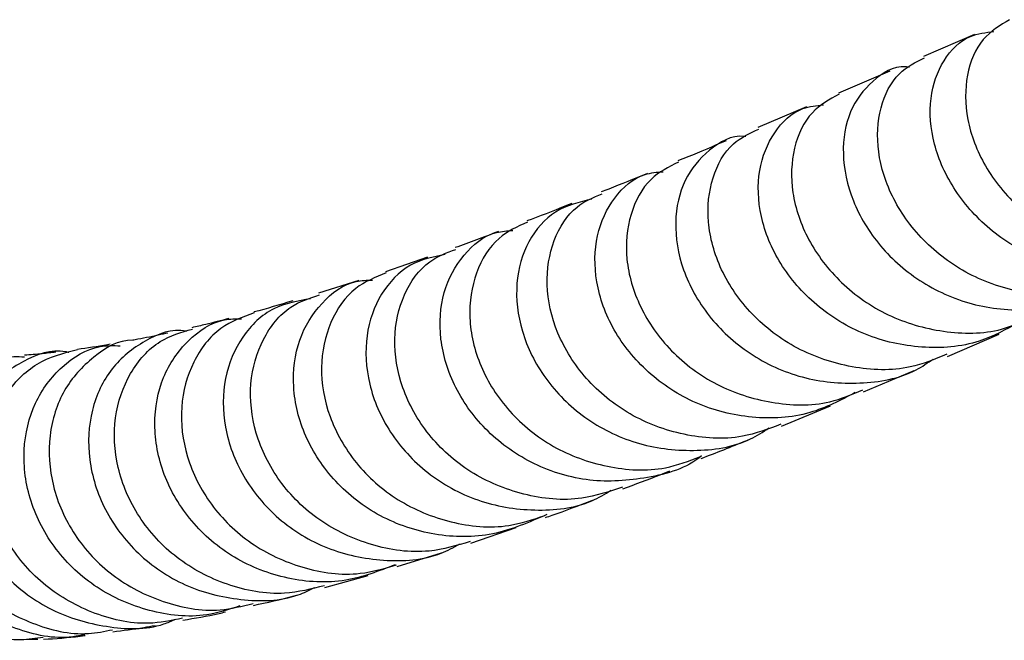
# Model space of a CAD drawing. Units: millimetres. Extents: x 5 to 995, y 5 to 995.
# Drawn here: x 402 to 426, y 783 to 798 of the extents above; entities that cross this region are included whole.
import ezdxf

# ---------------------------------------------------------------- set-up
doc = ezdxf.new("R2010")
doc.units = ezdxf.units.MM

msp = doc.modelspace()

# ---------------------------------------------------------------- linework, layer by layer
at = {"color": 7, "linetype": 'Continuous', "lineweight": 25}
for p, q in [((425.503, 797.755), (424.25, 797.212)), ((423.416, 796.851), (422.157, 796.306)), ((421.366, 795.971), (420.173, 795.469)), ((412.047, 792.277), (411.014, 791.919)), ((410.357, 791.707), (409.367, 791.392)), ((424.837, 789.838), (426.111, 790.388)), ((422.772, 788.963), (424.016, 789.489)), ((420.755, 788.125), (421.961, 788.622)), ((413.107, 785.243), (414.226, 785.629)), ((411.296, 784.669), (412.391, 785.008)), ((409.521, 784.158), (410.588, 784.451)), ((402.179, 782.886), (402.46, 782.888))]:
    msp.add_line(p, q, dxfattribs=at)
for points, knots in [([(426.366, 798.115), (426.131, 797.976), (425.644, 797.688), (425.265, 796.784), (425.264, 795.673), (425.706, 794.498), (426.557, 793.44), (427.744, 792.646), (429.131, 792.271), (430.395, 792.282), (431.073, 792.602), (431.321, 792.718)], [0, 0, 0, 0, 0.109602, 0.226507, 0.343471, 0.460503, 0.578042, 0.695909, 0.813848, 0.932148, 1, 1, 1, 1]), ([(430.782, 792.498), (430.512, 792.347), (429.828, 791.963), (428.538, 791.858), (427.131, 792.146), (425.894, 792.87), (424.969, 793.89), (424.445, 795.059), (424.361, 796.213), (424.699, 797.152), (425.282, 797.746), (425.777, 797.8), (425.976, 797.822)], [0, 0, 0, 0, 0.070137, 0.177324, 0.284766, 0.392226, 0.49946, 0.6068, 0.714123, 0.821166, 0.928195, 1, 1, 1, 1]), ([(429.113, 791.749), (428.823, 791.623), (428.093, 791.307), (426.784, 791.334), (425.407, 791.762), (424.25, 792.597), (423.447, 793.689), (423.07, 794.882), (423.14, 795.978), (423.562, 796.826), (424.049, 797.069), (424.268, 797.179)], [0, 0, 0, 0, 0.078207, 0.196643, 0.314872, 0.433163, 0.551341, 0.669012, 0.78641, 0.903689, 1, 1, 1, 1]), ([(423.902, 796.946), (423.871, 796.95), (423.53, 796.994), (422.959, 796.636), (422.388, 795.901), (422.203, 794.837), (422.449, 793.657), (423.13, 792.518), (424.186, 791.601), (425.513, 791.029), (426.942, 790.93), (428.066, 791.142), (428.575, 791.508), (428.699, 791.597)], [0, 0, 0, 0, 0.010534, 0.116664, 0.222591, 0.328508, 0.434666, 0.540828, 0.646915, 0.753271, 0.859685, 0.96593, 1, 1, 1, 1]), ([(422.169, 796.285), (421.934, 796.156), (421.432, 795.881), (421.012, 794.99), (420.96, 793.874), (421.358, 792.685), (422.177, 791.609), (423.343, 790.792), (424.724, 790.392), (425.994, 790.383), (426.683, 790.693), (426.935, 790.807)], [0, 0, 0, 0, 0.104394, 0.22199, 0.339615, 0.457264, 0.575405, 0.693887, 0.812463, 0.93142, 1, 1, 1, 1]), ([(426.591, 790.673), (426.275, 790.5), (425.54, 790.097), (424.194, 789.997), (422.789, 790.31), (421.566, 791.055), (420.669, 792.095), (420.184, 793.279), (420.147, 794.442), (420.535, 795.38), (421.132, 795.955), (421.615, 796.004), (421.789, 796.021)], [0, 0, 0, 0, 0.081147, 0.188399, 0.295893, 0.403376, 0.510615, 0.617955, 0.725256, 0.83227, 0.939288, 1, 1, 1, 1]), ([(419.877, 795.241), (419.864, 795.243), (419.531, 795.288), (418.944, 794.94), (418.32, 794.219), (418.078, 793.152), (418.272, 791.962), (418.908, 790.802), (419.933, 789.857), (421.244, 789.253), (422.674, 789.122), (423.82, 789.315), (424.35, 789.68), (424.487, 789.774)], [0, 0, 0, 0, 0.004446, 0.110901, 0.217152, 0.323365, 0.429819, 0.536292, 0.642676, 0.749343, 0.856099, 0.962698, 1, 1, 1, 1]), ([(424.819, 789.889), (424.525, 789.768), (423.785, 789.465), (422.472, 789.518), (421.105, 789.976), (419.973, 790.838), (419.21, 791.952), (418.882, 793.158), (419.006, 794.258), (419.472, 795.094), (419.974, 795.325), (420.195, 795.427)], [0, 0, 0, 0, 0.0787515, 0.1977527, 0.3164935, 0.4352686, 0.5538792, 0.6719559, 0.7897845, 0.9075008, 1, 1, 1, 1]), ([(419.389, 795.138), (419.07, 795.002), (418.663, 794.828), (418.285, 794.675), (418.203, 794.642)], [0, 0, 0, 0, 0.783893, 1, 1, 1, 1]), ([(418.218, 794.615), (417.979, 794.495), (417.458, 794.235), (416.989, 793.361), (416.876, 792.241), (417.219, 791.037), (417.992, 789.935), (419.127, 789.084), (420.494, 788.646), (421.777, 788.605), (422.487, 788.903), (422.754, 789.015)], [0, 0, 0, 0, 0.100499, 0.218247, 0.336008, 0.453746, 0.571957, 0.690525, 0.8092, 0.928261, 1, 1, 1, 1]), ([(422.564, 788.947), (422.202, 788.759), (421.414, 788.349), (420.019, 788.273), (418.621, 788.625), (417.424, 789.405), (416.568, 790.472), (416.136, 791.674), (416.157, 792.844), (416.603, 793.774), (417.22, 794.328), (417.691, 794.366), (417.844, 794.379)], [0, 0, 0, 0, 0.091407, 0.198622, 0.30606, 0.413447, 0.520577, 0.627808, 0.734977, 0.841856, 0.948767, 1, 1, 1, 1]), ([(417.453, 794.337), (417.131, 794.205), (416.746, 794.046), (416.38, 793.903), (416.319, 793.88)], [0, 0, 0, 0, 0.834585, 1, 1, 1, 1]), ([(420.741, 788.171), (420.428, 788.053), (419.664, 787.765), (418.338, 787.856), (416.989, 788.357), (415.894, 789.256), (415.182, 790.397), (414.914, 791.617), (415.101, 792.718), (415.611, 793.532), (416.123, 793.746), (416.34, 793.837)], [0, 0, 0, 0, 0.082671, 0.202044, 0.321104, 0.44017, 0.559014, 0.677305, 0.795387, 0.913358, 1, 1, 1, 1]), ([(416.091, 793.705), (415.778, 793.63), (415.152, 793.479), (414.481, 792.703), (414.173, 791.657), (414.304, 790.451), (414.886, 789.268), (415.869, 788.288), (417.155, 787.641), (418.58, 787.464), (419.745, 787.626), (420.295, 787.982), (420.445, 788.079)], [0, 0, 0, 0, 0.106366, 0.212871, 0.319305, 0.42598, 0.532695, 0.639306, 0.746199, 0.853216, 0.960092, 1, 1, 1, 1]), ([(415.594, 793.597), (415.255, 793.461), (414.879, 793.311), (414.523, 793.18), (414.488, 793.167)], [0, 0, 0, 0, 0.902787, 1, 1, 1, 1]), ([(414.504, 793.137), (414.257, 793.026), (413.714, 792.783), (413.19, 791.923), (413.011, 790.802), (413.29, 789.581), (414.008, 788.45), (415.104, 787.559), (416.45, 787.072), (417.744, 786.989), (418.476, 787.269), (418.76, 787.377)], [0, 0, 0, 0, 0.098176, 0.215807, 0.333443, 0.451011, 0.569025, 0.687418, 0.805926, 0.924814, 1, 1, 1, 1]), ([(418.786, 787.396), (418.785, 787.396), (418.427, 787.082), (417.454, 786.813), (416.03, 786.712), (414.635, 787.132), (413.476, 787.949), (412.671, 789.05), (412.3, 790.272), (412.388, 791.448), (412.895, 792.367), (413.54, 792.898), (414.006, 792.924), (414.144, 792.932)], [0, 0, 0, 0, 0.000099, 0.106395, 0.21266, 0.319123, 0.425486, 0.531596, 0.637805, 0.743926, 0.849763, 0.955666, 1, 1, 1, 1]), ([(413.788, 792.907), (413.427, 792.769), (413.066, 792.631), (412.724, 792.512), (412.723, 792.512)], [0, 0, 0, 0, 0.998797, 1, 1, 1, 1]), ([(412.478, 792.343), (412.183, 792.282), (411.563, 792.153), (410.858, 791.412), (410.484, 790.372), (410.547, 789.155), (411.067, 787.946), (412.001, 786.926), (413.255, 786.23), (414.67, 785.999), (415.843, 786.119), (416.409, 786.456), (416.565, 786.549)], [0, 0, 0, 0, 0.097502, 0.204992, 0.312375, 0.419999, 0.527687, 0.635258, 0.743104, 0.851114, 0.958998, 1, 1, 1, 1]), ([(416.84, 786.624), (416.511, 786.513), (415.725, 786.248), (414.392, 786.386), (413.067, 786.939), (412.017, 787.88), (411.365, 789.052), (411.164, 790.286), (411.418, 791.386), (411.983, 792.187), (412.517, 792.385), (412.742, 792.469)], [0, 0, 0, 0, 0.085759, 0.204919, 0.323725, 0.442502, 0.561001, 0.678941, 0.796714, 0.914369, 1, 1, 1, 1]), ([(411.027, 791.889), (410.765, 791.785), (410.193, 791.556), (409.608, 790.706), (409.362, 789.584), (409.573, 788.347), (410.231, 787.184), (411.281, 786.249), (412.601, 785.708), (413.894, 785.575), (414.642, 785.829), (414.936, 785.929)], [0, 0, 0, 0, 0.099133, 0.21645, 0.333764, 0.450974, 0.568594, 0.686617, 0.804771, 0.923287, 1, 1, 1, 1]), ([(414.978, 785.95), (414.543, 785.76), (413.669, 785.377), (412.209, 785.394), (410.847, 785.852), (409.727, 786.722), (408.98, 787.858), (408.676, 789.099), (408.833, 790.28), (409.403, 791.186), (410.083, 791.697), (410.554, 791.712), (410.688, 791.716)], [0, 0, 0, 0, 0.105491, 0.212235, 0.31915, 0.425916, 0.532438, 0.639049, 0.745547, 0.851767, 0.958084, 1, 1, 1, 1]), ([(409.167, 791.256), (408.856, 791.202), (408.209, 791.09), (407.444, 790.362), (407.005, 789.326), (407, 788.099), (407.454, 786.864), (408.335, 785.802), (409.552, 785.055), (410.952, 784.766), (412.118, 784.836), (412.688, 785.145), (412.839, 785.227)], [0, 0, 0, 0, 0.0995, 0.207012, 0.314383, 0.421985, 0.529673, 0.637246, 0.745076, 0.853112, 0.961045, 1, 1, 1, 1]), ([(413.098, 785.286), (412.763, 785.188), (411.967, 784.953), (410.641, 785.147), (409.347, 785.755), (408.347, 786.741), (407.758, 787.943), (407.627, 789.191), (407.948, 790.29), (408.575, 791.083), (409.141, 791.269), (409.385, 791.349)], [0, 0, 0, 0, 0.086019, 0.204811, 0.323223, 0.441559, 0.559564, 0.677011, 0.794329, 0.911516, 1, 1, 1, 1]), ([(408.731, 791.204), (408.41, 791.107), (408.085, 791.009), (407.775, 790.929), (407.772, 790.928)], [0, 0, 0, 0, 0.989169, 1, 1, 1, 1]), ([(407.781, 790.906), (407.495, 790.803), (406.885, 790.584), (406.233, 789.736), (405.922, 788.613), (406.066, 787.359), (406.664, 786.165), (407.664, 785.186), (408.954, 784.59), (410.234, 784.405), (410.989, 784.628), (411.286, 784.715)], [0, 0, 0, 0, 0.1035733, 0.2203625, 0.3371366, 0.4537805, 0.5707909, 0.6882281, 0.8058208, 0.9237594, 1, 1, 1, 1]), ([(411.252, 784.717), (410.851, 784.562), (410.004, 784.234), (408.592, 784.316), (407.256, 784.831), (406.182, 785.75), (405.495, 786.921), (405.26, 788.183), (405.486, 789.367), (406.114, 790.263), (406.839, 790.76), (407.328, 790.761), (407.471, 790.761)], [0, 0, 0, 0, 0.096571, 0.204227, 0.312021, 0.419616, 0.526981, 0.634424, 0.741731, 0.848765, 0.955921, 1, 1, 1, 1]), ([(407.16, 790.77), (406.968, 790.72), (406.659, 790.638), (406.361, 790.57), (406.249, 790.544)], [0, 0, 0, 0, 0.621213, 1, 1, 1, 1]), ([(406.12, 790.455), (406.115, 790.456), (405.765, 790.535), (405.064, 790.251), (404.229, 789.596), (403.729, 788.543), (403.658, 787.311), (404.049, 786.048), (404.876, 784.947), (406.054, 784.147), (407.435, 783.804), (408.575, 783.818), (409.134, 784.09), (409.266, 784.154)], [0, 0, 0, 0, 0.001649, 0.108865, 0.215917, 0.322813, 0.42994, 0.537174, 0.644302, 0.751657, 0.859245, 0.966755, 1, 1, 1, 1]), ([(409.513, 784.2), (409.187, 784.119), (408.395, 783.922), (407.094, 784.17), (405.834, 784.833), (404.886, 785.864), (404.361, 787.096), (404.297, 788.358), (404.681, 789.457), (405.378, 790.252), (405.987, 790.43), (406.261, 790.51)], [0, 0, 0, 0, 0.082886, 0.201171, 0.319053, 0.43682, 0.554209, 0.671041, 0.787776, 0.904367, 1, 1, 1, 1]), ([(405.658, 790.411), (405.579, 790.394), (405.304, 790.333), (405.017, 790.275), (404.813, 790.238), (404.795, 790.235)], [0, 0, 0, 0, 0.267602, 0.935448, 1, 1, 1, 1]), ([(404.795, 790.234), (404.794, 790.234), (404.444, 790.25), (403.794, 789.849), (403.053, 789.056), (402.686, 787.909), (402.767, 786.644), (403.306, 785.419), (404.258, 784.398), (405.516, 783.752), (406.753, 783.516), (407.485, 783.698), (407.755, 783.766)], [0, 0, 0, 0, 0.000328, 0.116376, 0.232448, 0.348501, 0.464422, 0.580677, 0.69737, 0.814234, 0.931415, 1, 1, 1, 1]), ([(403.223, 789.932), (403.195, 789.939), (402.82, 790.031), (402.075, 789.76), (401.199, 789.108), (400.646, 788.056), (400.517, 786.812), (400.85, 785.525), (401.626, 784.387), (402.767, 783.539), (404.126, 783.146), (405.221, 783.106), (405.749, 783.334), (405.844, 783.375)], [0, 0, 0, 0, 0.008482, 0.115994, 0.223341, 0.330522, 0.43794, 0.545492, 0.652959, 0.760626, 0.868535, 0.976377, 1, 1, 1, 1]), ([(406.02, 783.4), (405.741, 783.344), (404.993, 783.193), (403.758, 783.491), (402.532, 784.202), (401.634, 785.275), (401.168, 786.535), (401.166, 787.811), (401.606, 788.915), (402.4, 789.74), (403.088, 789.919), (403.432, 790.008)], [0, 0, 0, 0, 0.070192, 0.187543, 0.304475, 0.421268, 0.537656, 0.653503, 0.76927, 0.884872, 1, 1, 1, 1]), ([(407.424, 783.702), (407.156, 783.614), (406.437, 783.38), (405.179, 783.53), (403.873, 784.093), (402.845, 785.06), (402.216, 786.265), (402.046, 787.547), (402.335, 788.736), (403.016, 789.627), (403.797, 790.115), (404.318, 790.104), (404.485, 790.1)], [0, 0, 0, 0, 0.065339, 0.17597, 0.286699, 0.397189, 0.507478, 0.617856, 0.728074, 0.838008, 0.948067, 1, 1, 1, 1]), ([(402.901, 789.943), (402.788, 789.929), (402.526, 789.894), (402.274, 789.876), (402.131, 789.866)], [0, 0, 0, 0, 0.429244, 1, 1, 1, 1]), ([(404.238, 790.135), (404.217, 790.131), (403.941, 790.081), (403.676, 790.044), (403.431, 790.009)], [0, 0, 0, 0, 0.076654, 1, 1, 1, 1]), ([(402.591, 782.931), (402.408, 782.903), (401.758, 782.804), (400.637, 783.14), (399.443, 783.888), (398.589, 784.999), (398.173, 786.285), (398.224, 787.572), (398.71, 788.698), (399.545, 789.466), (400.34, 789.825), (400.789, 789.76), (400.884, 789.747)], [0, 0, 0, 0, 0.045483, 0.162121, 0.278322, 0.394358, 0.509961, 0.625031, 0.740024, 0.854838, 0.969373, 1, 1, 1, 1]), ([(403.615, 783.005), (403.545, 782.988), (403.017, 782.856), (401.975, 783.071), (400.7, 783.666), (399.715, 784.68), (399.139, 785.915), (399.025, 787.217), (399.369, 788.413), (400.097, 789.302), (400.912, 789.786), (401.445, 789.769), (401.619, 789.763)], [0, 0, 0, 0, 0.017799, 0.133932, 0.250131, 0.36606, 0.481811, 0.597658, 0.713314, 0.828667, 0.944143, 1, 1, 1, 1]), ([(402.129, 789.817), (402.042, 789.824), (401.6, 789.864), (400.841, 789.464), (400.061, 788.656), (399.643, 787.506), (399.67, 786.224), (400.158, 784.972), (401.066, 783.912), (402.293, 783.226), (403.439, 782.947), (404.097, 783.079), (404.293, 783.119)], [0, 0, 0, 0, 0.0281, 0.143169, 0.258216, 0.37323, 0.488114, 0.60331, 0.718956, 0.834788, 0.950914, 1, 1, 1, 1]), ([(418.776, 787.328), (419.145, 787.471), (419.534, 787.622), (419.94, 787.79), (419.96, 787.798)], [0, 0, 0, 0, 0.950634, 1, 1, 1, 1]), ([(416.851, 786.585), (417.153, 786.695), (417.53, 786.833), (417.925, 786.99), (418.004, 787.022)], [0, 0, 0, 0, 0.800925, 1, 1, 1, 1]), ([(414.95, 785.878), (415.003, 785.896), (415.377, 786.024), (415.768, 786.175), (416.103, 786.305)], [0, 0, 0, 0, 0.14267, 1, 1, 1, 1]), ([(407.764, 783.717), (408.096, 783.789), (408.448, 783.864), (408.806, 783.962), (408.825, 783.968)], [0, 0, 0, 0, 0.945965, 1, 1, 1, 1]), ([(406.027, 783.354), (406.323, 783.403), (406.67, 783.461), (407.022, 783.544), (407.075, 783.557)], [0, 0, 0, 0, 0.850807, 1, 1, 1, 1]), ([(404.301, 783.07), (404.554, 783.1), (404.899, 783.141), (405.25, 783.208), (405.343, 783.226)], [0, 0, 0, 0, 0.732729, 1, 1, 1, 1]), ([(402.596, 782.885), (402.896, 782.903), (403.236, 782.923), (403.581, 782.972), (403.621, 782.977)], [0, 0, 0, 0, 0.8829506, 1, 1, 1, 1])]:
    msp.add_open_spline(points, degree=3, knots=knots, dxfattribs=at)

doc.saveas('drawing.dxf')
